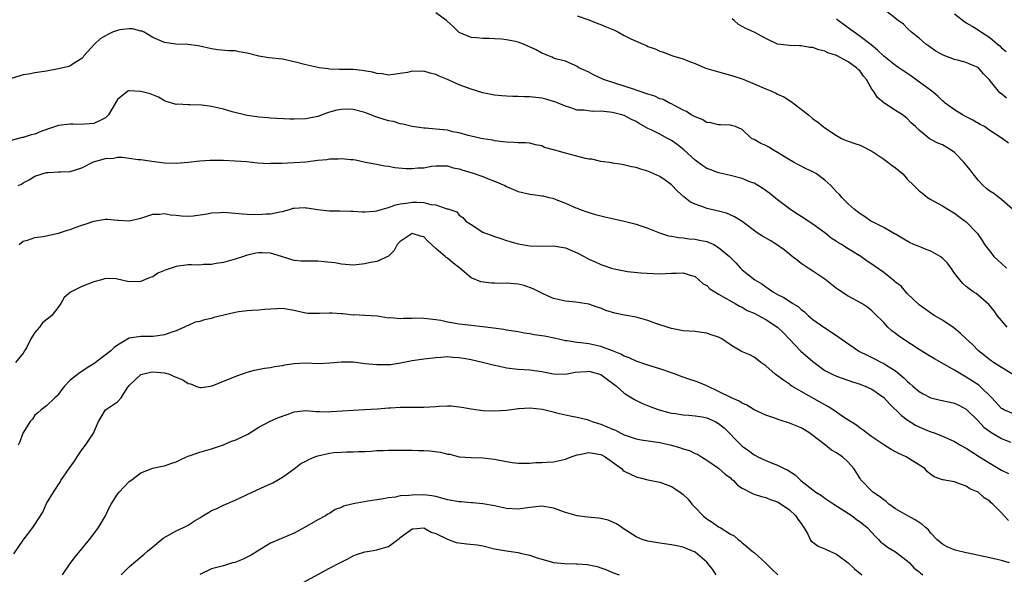
# Model space of a CAD drawing. Units: inches. Extents: x 2565000 to 2568000, y 1512000 to 1515000.
# Drawn here: x 2565500 to 2565667, y 1513263 to 1513357 of the extents above; entities that cross this region are included whole.
import ezdxf

# ---------------------------------------------------------------- set-up
doc = ezdxf.new("R2010")
doc.units = ezdxf.units.IN
doc.header["$MEASUREMENT"] = 0
doc.layers.add('LD25651512_2ft', color=53, linetype='Continuous')

msp = doc.modelspace()

# ---------------------------------------------------------------- linework, layer by layer
at = {"layer": 'LD25651512_2ft'}
for points, elevation in [([(2565667.82, 1513343.82), (2565667, 1513344.54), (2565666.73, 1513344.73), (2565666.48, 1513345), (2565664.9, 1513347), (2565663.95, 1513347.95), (2565663, 1513349.02), (2565661.6, 1513349.6), (2565661, 1513349.87), (2565659.77, 1513350.23), (2565659, 1513350.4), (2565657.11, 1513351.11), (2565655.83, 1513351.83), (2565654.66, 1513352.66), (2565654.14, 1513353), (2565653, 1513353.99), (2565651.72, 1513355), (2565651, 1513355.68), (2565650.36, 1513356.36), (2565649.45, 1513357), (2565647, 1513358.95)], 9428), ([(2565667.95, 1513305), (2565667, 1513306.1), (2565666.26, 1513307), (2565665.75, 1513307.75), (2565664.85, 1513308.85), (2565663, 1513310.43), (2565662.68, 1513310.68), (2565662.19, 1513311), (2565661.52, 1513311.52), (2565661, 1513311.91), (2565660.41, 1513312.41), (2565659.9, 1513313), (2565659, 1513314.18), (2565658.47, 1513315), (2565657.83, 1513315.83), (2565657, 1513316.67), (2565656.82, 1513316.82), (2565656.56, 1513317), (2565655, 1513317.9), (2565654.19, 1513318.19), (2565653, 1513318.65), (2565652.13, 1513319), (2565651.35, 1513319.35), (2565650.11, 1513320.11), (2565649, 1513320.75), (2565648.85, 1513320.85), (2565648.54, 1513321), (2565647, 1513321.92), (2565645.21, 1513322.79), (2565644.83, 1513323), (2565643.76, 1513323.76), (2565643, 1513324.22), (2565642.58, 1513324.58), (2565641.99, 1513325), (2565641, 1513325.91), (2565639.89, 1513327), (2565639.49, 1513327.49), (2565639, 1513327.95), (2565638.51, 1513328.51), (2565638.05, 1513329), (2565637, 1513329.9), (2565635.6, 1513331), (2565635.22, 1513331.22), (2565635, 1513331.34), (2565633.87, 1513331.87), (2565632.53, 1513332.53), (2565631.7, 1513333), (2565631, 1513333.37), (2565629, 1513334.64), (2565628.32, 1513335), (2565627.52, 1513335.52), (2565627, 1513335.82), (2565626.16, 1513336.16), (2565625, 1513336.81), (2565624.86, 1513336.86), (2565624.58, 1513337), (2565623, 1513338.51), (2565621.85, 1513339), (2565621.2, 1513339.2), (2565621, 1513339.25), (2565619.32, 1513339.32), (2565619, 1513339.29), (2565617.66, 1513339.66), (2565617, 1513339.73), (2565616.22, 1513340.22), (2565615, 1513340.65), (2565614.8, 1513340.8), (2565614.36, 1513341), (2565613.57, 1513341.57), (2565613, 1513341.82), (2565611.38, 1513342.62), (2565611, 1513342.85), (2565610.69, 1513343), (2565609.61, 1513343.61), (2565609, 1513343.73), (2565608.17, 1513344.17), (2565607, 1513344.49), (2565606.65, 1513344.65), (2565605.54, 1513345), (2565605, 1513345.2), (2565604.71, 1513345.29), (2565603, 1513345.89), (2565601.73, 1513346.27), (2565599.47, 1513347), (2565597.79, 1513347.79), (2565597, 1513348.22), (2565596.46, 1513348.46), (2565595.31, 1513349), (2565595, 1513349.23), (2565594.65, 1513349.35), (2565593, 1513350.09), (2565591.57, 1513350.43), (2565591, 1513350.64), (2565590.76, 1513350.76), (2565590.15, 1513351), (2565589.36, 1513351.36), (2565589, 1513351.45), (2565588.02, 1513352.02), (2565585.88, 1513353), (2565585, 1513353.34), (2565584.55, 1513353.45), (2565583, 1513353.75), (2565582.16, 1513353.84), (2565581, 1513353.88), (2565580.05, 1513353.95), (2565579, 1513353.94), (2565577.92, 1513354.08), (2565577, 1513354.14), (2565575, 1513354.99), (2565573.97, 1513355.97), (2565573, 1513356.84), (2565572.85, 1513357), (2565571, 1513358.33)], 9436), ([(2565595, 1513357.78), (2565597, 1513357.09), (2565598.51, 1513356.51), (2565599, 1513356.34), (2565599.93, 1513355.93), (2565601.34, 1513355.34), (2565602.02, 1513355), (2565603, 1513354.44), (2565604.11, 1513353.89), (2565605, 1513353.48), (2565606.22, 1513353), (2565606.75, 1513352.75), (2565607, 1513352.6), (2565608.21, 1513352.21), (2565609, 1513351.78), (2565609.64, 1513351.64), (2565611.15, 1513351), (2565613, 1513350.48), (2565614.04, 1513350.04), (2565615, 1513349.69), (2565616.67, 1513349), (2565617, 1513348.89), (2565619, 1513348.3), (2565621, 1513347.76), (2565621.58, 1513347.58), (2565623, 1513347.1), (2565625, 1513346.28), (2565626.32, 1513345.68), (2565627.97, 1513345), (2565628.68, 1513344.68), (2565629, 1513344.49), (2565630.04, 1513344.04), (2565631, 1513343.43), (2565631.28, 1513343.28), (2565634.23, 1513341), (2565635, 1513340.3), (2565635.8, 1513339.8), (2565636.73, 1513339), (2565637, 1513338.8), (2565639, 1513337.48), (2565639.83, 1513337), (2565640.66, 1513336.66), (2565641, 1513336.55), (2565642.13, 1513336.13), (2565643, 1513335.84), (2565645, 1513334.83), (2565647, 1513333.51), (2565647.73, 1513333), (2565648.42, 1513332.42), (2565649, 1513331.99), (2565650.22, 1513331), (2565650.58, 1513330.58), (2565651, 1513330.12), (2565652.09, 1513329), (2565653, 1513328.11), (2565653.65, 1513327.65), (2565654.44, 1513327), (2565655, 1513326.64), (2565657, 1513325.55), (2565657.87, 1513325), (2565659, 1513324.31), (2565659.75, 1513323.75), (2565660.84, 1513323), (2565661, 1513322.86), (2565662.89, 1513320.89), (2565663.72, 1513319.72), (2565664.1, 1513319), (2565665, 1513317.91), (2565665.68, 1513317), (2565666.34, 1513316.34), (2565667, 1513315.79), (2565667.86, 1513315)], 9434), ([(2565668.85, 1513325), (2565667, 1513326.66), (2565666.53, 1513327), (2565665.69, 1513327.69), (2565665, 1513328.04), (2565664.48, 1513328.48), (2565663.88, 1513329), (2565663, 1513329.91), (2565662.17, 1513331), (2565661.69, 1513331.69), (2565660.59, 1513333), (2565659, 1513334.62), (2565658.45, 1513335), (2565657, 1513335.89), (2565656.2, 1513336.2), (2565655, 1513336.85), (2565654.9, 1513336.9), (2565654.74, 1513337), (2565653, 1513338.39), (2565652.41, 1513339), (2565651.67, 1513339.67), (2565651, 1513340.38), (2565650.66, 1513340.66), (2565650.2, 1513341), (2565649, 1513341.74), (2565647.02, 1513343.02), (2565645.94, 1513343.94), (2565645.29, 1513345), (2565645, 1513345.38), (2565644.07, 1513347), (2565643.59, 1513347.59), (2565643, 1513348.39), (2565642.67, 1513348.67), (2565642.37, 1513349), (2565641, 1513350), (2565639, 1513351.06), (2565637.52, 1513351.52), (2565637, 1513351.82), (2565636.01, 1513352.01), (2565635, 1513352.42), (2565634.45, 1513352.45), (2565633, 1513352.72), (2565632.7, 1513352.7), (2565631, 1513352.74), (2565629, 1513353), (2565627, 1513353.93), (2565625, 1513355.05), (2565623.64, 1513355.64), (2565623, 1513356.01), (2565622.35, 1513356.35), (2565621.66, 1513357), (2565621.28, 1513357.28)], 9432), ([(2565668.18, 1513336.18), (2565667.12, 1513337), (2565665, 1513338.35), (2565664.08, 1513339), (2565663.39, 1513339.39), (2565662.1, 1513340.1), (2565661, 1513340.66), (2565660.37, 1513341), (2565659, 1513341.83), (2565657.45, 1513343), (2565657.22, 1513343.22), (2565657, 1513343.37), (2565656.18, 1513344.18), (2565655.16, 1513345), (2565652.46, 1513347), (2565651.6, 1513347.6), (2565650.4, 1513348.4), (2565649.58, 1513349), (2565649, 1513349.38), (2565647, 1513350.97), (2565645.97, 1513351.97), (2565644.87, 1513352.87), (2565643, 1513354.31), (2565641.97, 1513355), (2565641.43, 1513355.43), (2565639.27, 1513357), (2565639, 1513357.22)], 9430), ([(2565659, 1513358.13), (2565660.76, 1513356.76), (2565661, 1513356.6), (2565662.02, 1513356.02), (2565663, 1513355.43), (2565663.25, 1513355.25), (2565663.58, 1513355), (2565665, 1513354.11), (2565666.28, 1513353), (2565666.7, 1513352.7), (2565667, 1513352.37), (2565667.75, 1513351.75)], 9426), ([(2565669, 1513296.93), (2565667, 1513298.13), (2565665.61, 1513299), (2565665, 1513299.43), (2565664.15, 1513300.15), (2565663.06, 1513301), (2565662.06, 1513302.06), (2565660.98, 1513303), (2565660, 1513304), (2565658.88, 1513304.88), (2565657, 1513306.16), (2565655.58, 1513307), (2565655, 1513307.37), (2565653, 1513308.81), (2565651, 1513310.73), (2565649.94, 1513311.94), (2565649, 1513312.64), (2565648.82, 1513312.82), (2565647, 1513314.28), (2565645.39, 1513315.39), (2565645, 1513315.67), (2565644.18, 1513316.18), (2565643.1, 1513317), (2565641, 1513318.27), (2565639.87, 1513319), (2565639.32, 1513319.32), (2565639, 1513319.54), (2565638.1, 1513320.1), (2565637, 1513320.99), (2565635, 1513322.46), (2565633, 1513323.79), (2565632.24, 1513324.24), (2565631, 1513325.09), (2565629.89, 1513325.89), (2565629, 1513326.58), (2565627.67, 1513327.67), (2565626.51, 1513328.51), (2565625, 1513329.39), (2565624.41, 1513329.59), (2565623, 1513330.19), (2565621, 1513330.73), (2565619, 1513331.19), (2565617.65, 1513331.65), (2565617, 1513331.93), (2565616.34, 1513332.34), (2565615, 1513333.33), (2565613.07, 1513335.07), (2565611.95, 1513335.95), (2565611, 1513336.64), (2565610.35, 1513337), (2565609, 1513337.7), (2565607.55, 1513338.45), (2565607, 1513338.7), (2565605.53, 1513339.53), (2565605, 1513339.86), (2565604.23, 1513340.23), (2565603, 1513340.87), (2565602.57, 1513341), (2565601, 1513341.39), (2565600.52, 1513341.48), (2565599, 1513341.62), (2565597.58, 1513341.58), (2565596.2, 1513341.8), (2565595, 1513341.82), (2565593.77, 1513342.23), (2565593, 1513342.45), (2565591.77, 1513343), (2565591.2, 1513343.2), (2565589.68, 1513343.68), (2565589, 1513343.82), (2565587.97, 1513343.97), (2565587, 1513344.08), (2565586.07, 1513344.07), (2565585, 1513344.13), (2565584.1, 1513344.1), (2565583, 1513344.16), (2565582.23, 1513344.23), (2565581, 1513344.35), (2565579, 1513344.75), (2565577, 1513345.35), (2565575, 1513346.12), (2565573, 1513347.01), (2565571.57, 1513347.57), (2565571, 1513347.85), (2565570.06, 1513348.06), (2565569, 1513348.41), (2565568.38, 1513348.38), (2565567, 1513348.4), (2565566.2, 1513348.2), (2565565, 1513348), (2565563.83, 1513347.83), (2565563, 1513347.75), (2565561.94, 1513347.94), (2565561, 1513348.03), (2565560.27, 1513348.27), (2565558.55, 1513348.55), (2565557, 1513348.68), (2565554.7, 1513348.7), (2565553, 1513348.76), (2565552.78, 1513348.78), (2565551.22, 1513349), (2565551, 1513349.04), (2565549, 1513349.51), (2565547, 1513350.01), (2565545, 1513350.44), (2565542.69, 1513350.69), (2565541, 1513350.96), (2565539, 1513351.48), (2565537.68, 1513351.68), (2565537, 1513351.84), (2565535.86, 1513351.86), (2565534.03, 1513352.03), (2565533, 1513352.19), (2565531, 1513352.65), (2565530.7, 1513352.7), (2565528.94, 1513352.94), (2565526.94, 1513353), (2565525, 1513353.25), (2565524.58, 1513353.42), (2565523, 1513354.13), (2565521.56, 1513355), (2565521.19, 1513355.19), (2565521, 1513355.22), (2565519.59, 1513355.59), (2565519, 1513355.6), (2565517.4, 1513355.4), (2565517, 1513355.32), (2565516.19, 1513355), (2565515.37, 1513354.63), (2565515, 1513354.43), (2565514.11, 1513353.89), (2565513.12, 1513353), (2565511.33, 1513351), (2565511.19, 1513350.81), (2565511, 1513350.57), (2565509.96, 1513349.96), (2565509, 1513349.32), (2565508.77, 1513349.23), (2565507, 1513348.8), (2565505, 1513348.41), (2565503, 1513348.11), (2565501.91, 1513347.91), (2565501, 1513347.79), (2565499, 1513347.15)], 9438), ([(2565669, 1513290.32), (2565667.38, 1513291), (2565667.13, 1513291.13), (2565667, 1513291.21), (2565665.32, 1513293), (2565663.33, 1513295), (2565663.15, 1513295.15), (2565661, 1513296.54), (2565660.68, 1513296.68), (2565660.14, 1513297), (2565659, 1513297.71), (2565657.32, 1513298.68), (2565655.61, 1513299.61), (2565654.36, 1513300.36), (2565653, 1513301.19), (2565650.22, 1513303), (2565649.51, 1513303.51), (2565649, 1513303.94), (2565648.38, 1513304.38), (2565647.71, 1513305), (2565647, 1513305.77), (2565645.38, 1513307.38), (2565645, 1513307.75), (2565644.31, 1513308.31), (2565643.32, 1513309), (2565641, 1513310.26), (2565639.34, 1513311.34), (2565639, 1513311.58), (2565637, 1513313.13), (2565635, 1513314.5), (2565634.21, 1513315), (2565633, 1513315.82), (2565632.33, 1513316.33), (2565631.5, 1513317), (2565631, 1513317.37), (2565630.11, 1513318.11), (2565628.84, 1513319), (2565627.72, 1513319.72), (2565626.44, 1513320.44), (2565625.55, 1513321), (2565623, 1513322.9), (2565621.72, 1513323.72), (2565620.34, 1513324.34), (2565619, 1513324.64), (2565618.73, 1513324.73), (2565617, 1513325.12), (2565616.79, 1513325.21), (2565615, 1513325.85), (2565614.22, 1513326.22), (2565613.1, 1513327.1), (2565612.05, 1513328.05), (2565611, 1513329.15), (2565609.94, 1513329.94), (2565609, 1513330.57), (2565607, 1513331.44), (2565605.79, 1513331.79), (2565605, 1513332.06), (2565604.22, 1513332.21), (2565602.61, 1513332.61), (2565601, 1513332.81), (2565600.86, 1513332.86), (2565599, 1513333.1), (2565597.49, 1513333.49), (2565597, 1513333.5), (2565596.39, 1513333.61), (2565593, 1513334.48), (2565591.2, 1513335), (2565591, 1513335.07), (2565589.48, 1513335.48), (2565589, 1513335.75), (2565587.92, 1513335.92), (2565587, 1513336.19), (2565586.25, 1513336.25), (2565585, 1513336.26), (2565584.34, 1513336.34), (2565583, 1513336.35), (2565582.45, 1513336.45), (2565581, 1513336.62), (2565580.69, 1513336.69), (2565579, 1513336.94), (2565578.71, 1513337), (2565577, 1513337.4), (2565576.51, 1513337.49), (2565575, 1513337.96), (2565573.85, 1513338.15), (2565573, 1513338.38), (2565571, 1513338.59), (2565569.27, 1513338.73), (2565569, 1513338.72), (2565567, 1513339.02), (2565565.44, 1513339.44), (2565565, 1513339.49), (2565563.85, 1513339.85), (2565563, 1513340), (2565561, 1513340.62), (2565560.7, 1513340.7), (2565560.01, 1513341), (2565559, 1513341.39), (2565557, 1513341.92), (2565556.06, 1513341.94), (2565555, 1513341.93), (2565554.21, 1513341.79), (2565553, 1513341.44), (2565552.65, 1513341.35), (2565551, 1513340.74), (2565549, 1513340.32), (2565547, 1513340.25), (2565546.27, 1513340.27), (2565543, 1513340.46), (2565542.52, 1513340.52), (2565541, 1513340.59), (2565540.67, 1513340.67), (2565539, 1513340.88), (2565536.49, 1513341.51), (2565535, 1513341.96), (2565533, 1513342.41), (2565531.36, 1513342.64), (2565529.27, 1513342.73), (2565529, 1513342.69), (2565527.21, 1513342.79), (2565527, 1513342.75), (2565526.8, 1513342.8), (2565525.26, 1513343.26), (2565525, 1513343.4), (2565523.98, 1513343.98), (2565522.56, 1513344.56), (2565521, 1513344.99), (2565519, 1513345.1), (2565518.91, 1513345.09), (2565518.8, 1513345), (2565517, 1513343.59), (2565516.06, 1513341.94), (2565515.49, 1513341), (2565515, 1513340.49), (2565514.07, 1513340.07), (2565513, 1513339.52), (2565511.43, 1513339.43), (2565511, 1513339.38), (2565509.43, 1513339.43), (2565509, 1513339.43), (2565507, 1513339.17), (2565505, 1513338.5), (2565503.9, 1513338.1), (2565503, 1513337.74), (2565502.39, 1513337.61), (2565501, 1513337.18), (2565500.84, 1513337.16), (2565499, 1513336.67)], 9440), ([(2565500.2, 1513329), (2565500.73, 1513329.27), (2565501, 1513329.45), (2565502.03, 1513329.97), (2565503, 1513330.58), (2565504.23, 1513331), (2565505, 1513331.2), (2565505.24, 1513331.24), (2565507, 1513331.32), (2565507.36, 1513331.36), (2565509, 1513331.39), (2565511, 1513332.03), (2565512.96, 1513333.04), (2565515, 1513333.6), (2565516.34, 1513333.66), (2565517, 1513333.8), (2565517.84, 1513333.84), (2565519, 1513333.68), (2565520.55, 1513333.45), (2565521, 1513333.42), (2565522.85, 1513333.15), (2565525, 1513332.87), (2565527, 1513332.81), (2565529, 1513332.99), (2565531, 1513333.2), (2565532.71, 1513333.29), (2565533.34, 1513333.34), (2565535, 1513333.32), (2565537, 1513333.23), (2565538.93, 1513333.07), (2565540.86, 1513332.86), (2565542.77, 1513332.77), (2565543, 1513332.79), (2565544.82, 1513332.81), (2565547, 1513332.91), (2565549, 1513333.06), (2565551, 1513333.29), (2565552.55, 1513333.45), (2565553, 1513333.52), (2565554.45, 1513333.55), (2565555, 1513333.61), (2565556.55, 1513333.45), (2565557, 1513333.44), (2565557.4, 1513333.4), (2565559.12, 1513333), (2565560.67, 1513332.67), (2565562.36, 1513332.36), (2565563, 1513332.28), (2565564.09, 1513332.09), (2565565.93, 1513331.93), (2565567, 1513331.89), (2565567.99, 1513331.99), (2565569, 1513332.04), (2565570.29, 1513332.29), (2565571, 1513332.36), (2565572.35, 1513332.35), (2565573, 1513332.37), (2565573.99, 1513331.99), (2565575, 1513331.86), (2565575.6, 1513331.6), (2565577, 1513331.23), (2565579, 1513330.57), (2565579.77, 1513330.23), (2565581, 1513329.77), (2565582.76, 1513329), (2565583, 1513328.87), (2565585, 1513328.03), (2565587, 1513327.55), (2565587.5, 1513327.5), (2565589, 1513327.27), (2565589.26, 1513327.26), (2565590.21, 1513327), (2565590.86, 1513326.86), (2565591.37, 1513326.63), (2565593, 1513326.05), (2565594.77, 1513325.23), (2565595, 1513325.15), (2565595.32, 1513325), (2565597, 1513324.47), (2565598.1, 1513324.1), (2565599, 1513323.89), (2565599.69, 1513323.69), (2565603, 1513322.98), (2565605, 1513322.49), (2565605.8, 1513322.2), (2565607, 1513321.79), (2565608.98, 1513320.98), (2565610.51, 1513320.51), (2565611, 1513320.43), (2565612.19, 1513320.19), (2565613, 1513320.12), (2565613.99, 1513319.99), (2565615, 1513319.9), (2565615.77, 1513319.77), (2565617, 1513319.5), (2565617.38, 1513319.38), (2565618.17, 1513319), (2565619, 1513318.53), (2565620.83, 1513317), (2565621, 1513316.8), (2565621.89, 1513315.89), (2565622.73, 1513315), (2565623, 1513314.74), (2565625.14, 1513313), (2565626.34, 1513312.34), (2565627, 1513311.81), (2565627.5, 1513311.5), (2565628.19, 1513311), (2565629, 1513310.56), (2565630.05, 1513310.05), (2565631, 1513309.39), (2565631.6, 1513309), (2565632.49, 1513308.49), (2565633, 1513307.99), (2565633.57, 1513307.57), (2565634.18, 1513307), (2565635, 1513306.31), (2565636.84, 1513305), (2565639, 1513303.59), (2565639.77, 1513303), (2565642.72, 1513301), (2565642.89, 1513300.89), (2565644.22, 1513300.22), (2565645.58, 1513299.58), (2565646.63, 1513299), (2565647, 1513298.82), (2565647.53, 1513298.47), (2565649, 1513297.57), (2565650.43, 1513296.43), (2565651, 1513295.83), (2565651.46, 1513295.46), (2565651.95, 1513295), (2565653, 1513294.08), (2565653.68, 1513293.68), (2565655, 1513293.01), (2565656.63, 1513292.63), (2565658.27, 1513292.27), (2565659, 1513292.09), (2565659.75, 1513291.75), (2565661, 1513291.08), (2565663, 1513289.11), (2565664.01, 1513288.01), (2565665.17, 1513287.17), (2565667, 1513286.12), (2565668.53, 1513285.47)], 9442), ([(2565500.32, 1513319), (2565501, 1513319.6), (2565501.76, 1513319.76), (2565503, 1513320.21), (2565504.39, 1513320.39), (2565507, 1513320.93), (2565508.56, 1513321.44), (2565509, 1513321.54), (2565510.03, 1513321.97), (2565511, 1513322.3), (2565511.54, 1513322.46), (2565513, 1513322.98), (2565515, 1513323.29), (2565515.33, 1513323.33), (2565517, 1513323.15), (2565517.16, 1513323.16), (2565519, 1513323.01), (2565521, 1513323.48), (2565521.69, 1513323.69), (2565523, 1513324.17), (2565524.15, 1513324.15), (2565525, 1513324.27), (2565526.04, 1513324.04), (2565527, 1513323.97), (2565527.87, 1513323.87), (2565529, 1513323.82), (2565529.88, 1513323.88), (2565532.21, 1513324.21), (2565533, 1513324.39), (2565534.44, 1513324.44), (2565535, 1513324.51), (2565536.38, 1513324.38), (2565537, 1513324.35), (2565538.22, 1513324.22), (2565539, 1513324.16), (2565541, 1513324.12), (2565542.23, 1513324.23), (2565543, 1513324.22), (2565544.56, 1513324.56), (2565545, 1513324.6), (2565546.4, 1513325), (2565546.85, 1513325.15), (2565547, 1513325.17), (2565548.72, 1513325.28), (2565549, 1513325.25), (2565549.21, 1513325.21), (2565550.95, 1513324.95), (2565553, 1513324.71), (2565554.72, 1513324.72), (2565556.66, 1513324.66), (2565557, 1513324.67), (2565558.53, 1513324.53), (2565559, 1513324.54), (2565560.65, 1513324.65), (2565561, 1513324.71), (2565561.98, 1513325), (2565562.75, 1513325.25), (2565563, 1513325.28), (2565564.23, 1513325.77), (2565565, 1513325.89), (2565566, 1513326), (2565567, 1513326.21), (2565567.83, 1513326.17), (2565569, 1513326.14), (2565570.18, 1513325.82), (2565571, 1513325.72), (2565572.91, 1513325.09), (2565573.08, 1513325.08), (2565574.57, 1513324.57), (2565575, 1513324), (2565575.59, 1513323.59), (2565576.09, 1513323), (2565577, 1513322.38), (2565579, 1513321.13), (2565579.27, 1513321), (2565580.56, 1513320.56), (2565581, 1513320.37), (2565582.04, 1513320.04), (2565583, 1513319.7), (2565585, 1513319.13), (2565585.66, 1513319), (2565587, 1513318.79), (2565589, 1513318.73), (2565591, 1513318.78), (2565593, 1513318.47), (2565593.94, 1513318.06), (2565595, 1513317.63), (2565596.17, 1513317), (2565597, 1513316.53), (2565598.06, 1513316.06), (2565599, 1513315.61), (2565601, 1513314.96), (2565603, 1513314.56), (2565603.54, 1513314.46), (2565605.79, 1513314.21), (2565609, 1513314.04), (2565611, 1513314.14), (2565611.84, 1513314.16), (2565613, 1513314.21), (2565614.19, 1513313.81), (2565615, 1513313.56), (2565615.67, 1513313), (2565616.35, 1513312.35), (2565617, 1513312.04), (2565617.52, 1513311.52), (2565618.33, 1513311), (2565619, 1513310.6), (2565619.89, 1513310.11), (2565621.27, 1513309.27), (2565621.79, 1513309), (2565622.54, 1513308.54), (2565623, 1513308.36), (2565623.85, 1513307.85), (2565625, 1513307.36), (2565627, 1513306.3), (2565629, 1513305), (2565630.02, 1513304.02), (2565630.99, 1513302.99), (2565632.94, 1513300.94), (2565635, 1513299.17), (2565637, 1513297.65), (2565638.28, 1513297), (2565639, 1513296.66), (2565641.72, 1513295.72), (2565643, 1513295.32), (2565643.23, 1513295.23), (2565643.88, 1513295), (2565645, 1513294.49), (2565647, 1513293.08), (2565647.98, 1513291.98), (2565650.01, 1513290.01), (2565651, 1513289.26), (2565652.38, 1513288.38), (2565653, 1513288.07), (2565653.77, 1513287.77), (2565655, 1513287.27), (2565655.21, 1513287.21), (2565655.74, 1513287), (2565657, 1513286.53), (2565657.89, 1513286.11), (2565659, 1513285.63), (2565660.03, 1513285), (2565661, 1513284.48), (2565663.26, 1513283), (2565665, 1513281.92), (2565667, 1513280.74), (2565668.16, 1513280.16)], 9444), ([(2565668.19, 1513272.19), (2565667.43, 1513273), (2565667, 1513273.53), (2565665.52, 1513275), (2565665.22, 1513275.22), (2565665, 1513275.47), (2565664.06, 1513276.06), (2565663.04, 1513277), (2565661.6, 1513277.6), (2565661, 1513278.02), (2565659.38, 1513278.62), (2565659, 1513278.74), (2565657.64, 1513279), (2565657.09, 1513279.09), (2565657, 1513279.13), (2565655.59, 1513279.59), (2565655, 1513280), (2565654.45, 1513280.45), (2565653.98, 1513281), (2565651, 1513282.91), (2565650.84, 1513283), (2565649.55, 1513283.55), (2565649, 1513283.88), (2565648.25, 1513284.25), (2565647, 1513285.02), (2565645, 1513286.41), (2565643.5, 1513287.5), (2565643, 1513287.84), (2565642.36, 1513288.36), (2565640.38, 1513289.62), (2565639, 1513290.57), (2565638.41, 1513291), (2565637.55, 1513291.55), (2565637, 1513291.83), (2565633, 1513294.1), (2565631.44, 1513295), (2565631.18, 1513295.18), (2565631, 1513295.32), (2565629.98, 1513295.98), (2565629, 1513296.72), (2565628.61, 1513297), (2565627, 1513298.44), (2565626.17, 1513299), (2565625.53, 1513299.53), (2565625, 1513299.91), (2565624.28, 1513300.28), (2565622.89, 1513300.89), (2565622.73, 1513301), (2565621.62, 1513301.62), (2565621, 1513302), (2565619.53, 1513303), (2565619, 1513303.28), (2565617.72, 1513303.72), (2565617, 1513304), (2565616.1, 1513304.1), (2565615, 1513304.27), (2565613, 1513304.39), (2565611, 1513304.75), (2565610.27, 1513305), (2565609, 1513305.39), (2565608.37, 1513305.63), (2565607, 1513306.13), (2565605, 1513306.67), (2565603.02, 1513307.02), (2565601.37, 1513307.37), (2565599.85, 1513307.85), (2565599, 1513308.23), (2565598.41, 1513308.41), (2565597, 1513308.89), (2565594.79, 1513309.21), (2565593, 1513309.4), (2565591, 1513309.87), (2565590.2, 1513310.2), (2565589, 1513310.74), (2565588.53, 1513311), (2565587.52, 1513311.52), (2565586.04, 1513312.04), (2565585, 1513312.27), (2565584.35, 1513312.35), (2565583, 1513312.44), (2565582.42, 1513312.42), (2565581, 1513312.46), (2565580.45, 1513312.45), (2565578.67, 1513312.67), (2565577, 1513313.36), (2565575.1, 1513315), (2565573.91, 1513315.91), (2565573, 1513316.68), (2565572.79, 1513316.79), (2565572.61, 1513317), (2565571, 1513318.35), (2565570.31, 1513319), (2565569.61, 1513319.61), (2565569, 1513320.33), (2565568.45, 1513320.45), (2565567, 1513320.88), (2565565, 1513319.51), (2565564.47, 1513319), (2565563.98, 1513318.02), (2565562.97, 1513317.03), (2565561, 1513316.16), (2565559.96, 1513315.96), (2565559, 1513315.73), (2565557.57, 1513315.57), (2565557, 1513315.52), (2565555.65, 1513315.65), (2565555, 1513315.68), (2565553.92, 1513315.92), (2565552.1, 1513316.1), (2565551, 1513316.18), (2565550.16, 1513316.17), (2565549, 1513316.17), (2565548.21, 1513316.21), (2565547, 1513316.31), (2565546.45, 1513316.45), (2565544.86, 1513317), (2565543, 1513317.55), (2565541.58, 1513317.58), (2565541, 1513317.61), (2565540.47, 1513317.53), (2565538.86, 1513317.14), (2565538.4, 1513317), (2565537, 1513316.51), (2565535, 1513315.94), (2565533.78, 1513315.78), (2565533, 1513315.6), (2565531.61, 1513315.61), (2565531, 1513315.53), (2565529.58, 1513315.58), (2565529, 1513315.54), (2565527, 1513315.31), (2565525.27, 1513314.73), (2565525, 1513314.6), (2565523.86, 1513314.14), (2565523, 1513313.51), (2565522.58, 1513313.42), (2565521.61, 1513313), (2565521, 1513312.72), (2565520.66, 1513312.66), (2565518.73, 1513312.73), (2565517, 1513313.16), (2565516.81, 1513313.19), (2565515, 1513313.23), (2565514.29, 1513313), (2565513, 1513312.66), (2565511, 1513311.92), (2565509.19, 1513311), (2565509, 1513310.87), (2565507.98, 1513310.02), (2565507.41, 1513309), (2565507, 1513308.44), (2565505.87, 1513307), (2565504.29, 1513305.71), (2565503.77, 1513305), (2565503, 1513304.07), (2565502.35, 1513303), (2565501.62, 1513301.62), (2565501.26, 1513301), (2565501, 1513300.58), (2565499.73, 1513299)], 9446), ([(2565668.32, 1513265), (2565667, 1513265.41), (2565666.48, 1513265.52), (2565665, 1513265.89), (2565661.34, 1513266.66), (2565661, 1513266.72), (2565659.15, 1513267.15), (2565657.74, 1513267.74), (2565657, 1513268.17), (2565656.03, 1513269), (2565655, 1513270.08), (2565654.6, 1513270.6), (2565654.1, 1513271), (2565653.54, 1513271.54), (2565653, 1513271.85), (2565652.32, 1513272.32), (2565651, 1513273.04), (2565649, 1513274.2), (2565647.9, 1513275), (2565647.41, 1513275.41), (2565647, 1513275.71), (2565646.29, 1513276.29), (2565645.18, 1513277), (2565645, 1513277.17), (2565643.24, 1513279), (2565643.13, 1513279.13), (2565643, 1513279.33), (2565641.95, 1513281), (2565641, 1513282.08), (2565640, 1513283), (2565639.39, 1513283.39), (2565639, 1513283.68), (2565638.16, 1513284.16), (2565637.12, 1513285), (2565635, 1513286.65), (2565634.48, 1513287), (2565633.57, 1513287.57), (2565633, 1513287.9), (2565631, 1513288.74), (2565629.28, 1513289.28), (2565628.38, 1513289.62), (2565627, 1513290.05), (2565625, 1513290.99), (2565623.76, 1513291.76), (2565623, 1513292.09), (2565622.46, 1513292.46), (2565621.16, 1513293), (2565619, 1513294.09), (2565617.02, 1513295.02), (2565615.62, 1513295.62), (2565615, 1513295.85), (2565614.13, 1513296.13), (2565613, 1513296.53), (2565612.64, 1513296.64), (2565611.7, 1513297), (2565611, 1513297.24), (2565609, 1513297.91), (2565607, 1513298.53), (2565605, 1513299.23), (2565603.81, 1513299.81), (2565603, 1513300.08), (2565602.42, 1513300.42), (2565600.98, 1513300.98), (2565599, 1513301.72), (2565597, 1513302.15), (2565595.65, 1513302.35), (2565595, 1513302.39), (2565593.33, 1513302.67), (2565593, 1513302.69), (2565591.11, 1513303.11), (2565589.45, 1513303.45), (2565589, 1513303.53), (2565587.71, 1513303.71), (2565587, 1513303.87), (2565585.99, 1513303.99), (2565585, 1513304.21), (2565583, 1513304.51), (2565582.59, 1513304.59), (2565580.83, 1513304.83), (2565579, 1513305.05), (2565577, 1513305.26), (2565575, 1513305.51), (2565574.36, 1513305.64), (2565573, 1513305.87), (2565571.89, 1513306.11), (2565571, 1513306.25), (2565569.58, 1513306.42), (2565569, 1513306.46), (2565567.5, 1513306.5), (2565567, 1513306.47), (2565565.52, 1513306.48), (2565565, 1513306.42), (2565563.42, 1513306.58), (2565563, 1513306.54), (2565561.16, 1513306.84), (2565559, 1513306.97), (2565557.06, 1513307.06), (2565557, 1513307.04), (2565555.27, 1513307.27), (2565555, 1513307.25), (2565553.37, 1513307.37), (2565553, 1513307.38), (2565551.32, 1513307.32), (2565549.34, 1513307.34), (2565549, 1513307.38), (2565547.65, 1513307.65), (2565547, 1513307.82), (2565545, 1513308.14), (2565544.1, 1513308.1), (2565541.97, 1513307.97), (2565541, 1513307.86), (2565539.83, 1513307.83), (2565539, 1513307.76), (2565537.6, 1513307.6), (2565537, 1513307.51), (2565534.84, 1513307), (2565533.39, 1513306.61), (2565533, 1513306.48), (2565531.78, 1513306.22), (2565531, 1513305.94), (2565530.18, 1513305.82), (2565529, 1513305.28), (2565528.78, 1513305.22), (2565528.42, 1513305), (2565527, 1513304.39), (2565526.09, 1513304.09), (2565525, 1513303.67), (2565523.49, 1513303.49), (2565523, 1513303.4), (2565521, 1513303.42), (2565519, 1513303.12), (2565517, 1513301.94), (2565516.47, 1513301.53), (2565515.9, 1513301), (2565513, 1513298.8), (2565511.89, 1513298.11), (2565511, 1513297.49), (2565510.67, 1513297.33), (2565509, 1513296.01), (2565508.02, 1513295), (2565507.56, 1513294.44), (2565507, 1513293.62), (2565506.73, 1513293.27), (2565506.4, 1513293), (2565505, 1513291.68), (2565504.09, 1513291), (2565503.53, 1513290.47), (2565503, 1513290.07), (2565502.59, 1513289.41), (2565502.23, 1513289), (2565500.97, 1513287), (2565500.46, 1513285.54), (2565500.16, 1513285)], 9448), ([(2565499.46, 1513266.54), (2565501, 1513268.86), (2565502.64, 1513271), (2565503, 1513271.55), (2565504.36, 1513273.64), (2565504.94, 1513275), (2565505, 1513275.11), (2565506.15, 1513277), (2565506.5, 1513277.5), (2565507, 1513278.31), (2565507.28, 1513278.72), (2565507.44, 1513279), (2565508.82, 1513281), (2565509.73, 1513282.27), (2565510.18, 1513283), (2565511, 1513284.17), (2565511.62, 1513285), (2565512.19, 1513285.81), (2565512.93, 1513287), (2565513.82, 1513289), (2565514.25, 1513289.75), (2565515, 1513290.99), (2565517, 1513292.35), (2565517.64, 1513293), (2565518.65, 1513294.65), (2565519, 1513295.1), (2565521, 1513296.99), (2565522.61, 1513297.39), (2565523, 1513297.44), (2565525, 1513297.25), (2565525.83, 1513297), (2565526.65, 1513296.65), (2565527, 1513296.49), (2565528.09, 1513296.09), (2565529, 1513295.44), (2565529.41, 1513295.41), (2565530.32, 1513295), (2565531, 1513294.75), (2565531.21, 1513294.79), (2565532.79, 1513295), (2565533.06, 1513295.06), (2565535, 1513295.85), (2565536.32, 1513296.32), (2565537, 1513296.61), (2565538.09, 1513297), (2565538.74, 1513297.26), (2565539, 1513297.35), (2565540.28, 1513297.72), (2565541.94, 1513298.06), (2565543, 1513298.13), (2565543.68, 1513298.32), (2565545, 1513298.47), (2565545.42, 1513298.58), (2565547, 1513298.83), (2565549, 1513298.92), (2565551.16, 1513298.84), (2565553.06, 1513298.94), (2565555, 1513299.13), (2565557, 1513299.1), (2565559, 1513298.86), (2565561, 1513298.67), (2565561.34, 1513298.66), (2565563, 1513298.66), (2565563.32, 1513298.68), (2565565.06, 1513298.94), (2565567, 1513299.34), (2565569, 1513299.62), (2565571, 1513299.85), (2565571.9, 1513299.9), (2565573, 1513300), (2565573.92, 1513299.92), (2565575, 1513299.87), (2565575.72, 1513299.72), (2565577, 1513299.49), (2565579.15, 1513299), (2565581, 1513298.53), (2565581.58, 1513298.42), (2565583, 1513298.1), (2565585, 1513297.88), (2565587, 1513297.78), (2565589, 1513297.5), (2565591, 1513297.07), (2565593, 1513297.05), (2565594.64, 1513297.36), (2565596.51, 1513297.49), (2565597, 1513297.51), (2565599, 1513296.99), (2565600.13, 1513296.13), (2565601, 1513295.52), (2565601.67, 1513295), (2565603, 1513293.81), (2565604.71, 1513292.71), (2565606.06, 1513292.06), (2565607.5, 1513291.5), (2565608.91, 1513291), (2565610.53, 1513290.53), (2565611, 1513290.42), (2565611.67, 1513290.33), (2565613, 1513290.11), (2565613.93, 1513290.07), (2565615, 1513289.97), (2565616.22, 1513289.78), (2565617, 1513289.62), (2565618.41, 1513289), (2565619, 1513288.68), (2565619.92, 1513287.92), (2565620.86, 1513287), (2565621.9, 1513285.9), (2565623, 1513284.8), (2565624.06, 1513284.06), (2565625, 1513283.33), (2565625.23, 1513283.23), (2565625.66, 1513283), (2565627, 1513282.36), (2565628.09, 1513281.91), (2565629, 1513281.59), (2565630.12, 1513281), (2565630.73, 1513280.73), (2565631.97, 1513279.97), (2565632.97, 1513279), (2565635, 1513277.39), (2565635.51, 1513277), (2565636.43, 1513276.43), (2565637, 1513276), (2565638.53, 1513275), (2565639.79, 1513274.21), (2565641.63, 1513273), (2565642.39, 1513272.39), (2565643, 1513272), (2565644.21, 1513271), (2565645, 1513270.18), (2565645.55, 1513269.55), (2565646.12, 1513269), (2565646.53, 1513268.53), (2565647, 1513268.18), (2565647.66, 1513267.66), (2565649, 1513266.89), (2565651, 1513265.38), (2565651.39, 1513265), (2565652.15, 1513264.15), (2565653, 1513263.48), (2565653.25, 1513263.25), (2565653.66, 1513263)], 9450), ([(2565507.67, 1513263), (2565509, 1513264.94), (2565509.89, 1513266.11), (2565511, 1513267.42), (2565512.29, 1513269), (2565513, 1513269.93), (2565513.78, 1513271), (2565514.98, 1513273), (2565515.62, 1513274.38), (2565515.97, 1513275), (2565517, 1513276.67), (2565517.29, 1513277), (2565519, 1513278.81), (2565519.29, 1513279), (2565521, 1513280.27), (2565523, 1513281.06), (2565524.58, 1513281.42), (2565525, 1513281.49), (2565526.1, 1513281.9), (2565527, 1513282.16), (2565527.56, 1513282.44), (2565528.73, 1513283), (2565529, 1513283.11), (2565531, 1513283.82), (2565533, 1513284.36), (2565535, 1513285.03), (2565536.35, 1513285.65), (2565537, 1513285.84), (2565539.15, 1513286.85), (2565541, 1513288.03), (2565542.95, 1513289.05), (2565544.35, 1513289.65), (2565545.82, 1513290.18), (2565547, 1513290.64), (2565549, 1513290.86), (2565550.7, 1513290.7), (2565551, 1513290.69), (2565551.29, 1513290.71), (2565553, 1513290.66), (2565553.29, 1513290.71), (2565557, 1513290.94), (2565559, 1513291.03), (2565561.16, 1513291.16), (2565563, 1513291.3), (2565563.31, 1513291.31), (2565565, 1513291.43), (2565565.42, 1513291.42), (2565567, 1513291.45), (2565567.44, 1513291.44), (2565569, 1513291.44), (2565571, 1513291.55), (2565571.6, 1513291.6), (2565573, 1513291.66), (2565573.64, 1513291.64), (2565575.45, 1513291.45), (2565577, 1513291.14), (2565579, 1513290.87), (2565581, 1513290.79), (2565583, 1513290.92), (2565583.49, 1513291), (2565585, 1513291.19), (2565585.18, 1513291.18), (2565587, 1513291.32), (2565589.1, 1513291.1), (2565590.71, 1513290.71), (2565591.52, 1513290.48), (2565593, 1513290.13), (2565594.09, 1513289.91), (2565595, 1513289.76), (2565596.68, 1513289.32), (2565597, 1513289.23), (2565597.52, 1513289), (2565598.64, 1513288.64), (2565599, 1513288.56), (2565600.11, 1513288.11), (2565601, 1513287.7), (2565601.5, 1513287.5), (2565602.41, 1513287), (2565603, 1513286.72), (2565605, 1513286.05), (2565605.87, 1513285.87), (2565609, 1513285.42), (2565610.98, 1513284.98), (2565612.55, 1513284.55), (2565613, 1513284.37), (2565614.08, 1513284.08), (2565615, 1513283.59), (2565615.44, 1513283.44), (2565616.11, 1513283), (2565617, 1513282.46), (2565619, 1513281.08), (2565620.09, 1513280.09), (2565621, 1513279.42), (2565621.21, 1513279.21), (2565621.51, 1513279), (2565622.21, 1513278.21), (2565623, 1513277.69), (2565624.76, 1513276.76), (2565625, 1513276.7), (2565626.25, 1513276.25), (2565627, 1513276.09), (2565627.77, 1513275.77), (2565629, 1513275.37), (2565629.62, 1513275), (2565631, 1513274.01), (2565632.1, 1513273), (2565632.42, 1513272.42), (2565633, 1513271.68), (2565633.26, 1513271.26), (2565633.46, 1513271), (2565634.12, 1513269.88), (2565634.53, 1513269), (2565634.71, 1513268.71), (2565635, 1513268.54), (2565635.86, 1513267.86), (2565637, 1513267.42), (2565637.85, 1513267), (2565639, 1513266.48), (2565641, 1513265), (2565642.03, 1513264.03), (2565643, 1513263.22), (2565643.28, 1513263)], 9452), ([(2565517.67, 1513263), (2565519, 1513264.33), (2565519.78, 1513265), (2565521.53, 1513266.47), (2565522.1, 1513267), (2565523, 1513267.76), (2565524.78, 1513269.22), (2565525.7, 1513269.7), (2565527, 1513270.44), (2565528.2, 1513271), (2565529, 1513271.44), (2565530.23, 1513272.23), (2565531, 1513272.67), (2565531.5, 1513273), (2565532.46, 1513273.54), (2565533, 1513273.89), (2565533.79, 1513274.21), (2565535, 1513274.83), (2565535.38, 1513275), (2565537, 1513275.63), (2565539.87, 1513277), (2565541.98, 1513277.98), (2565543, 1513278.43), (2565543.38, 1513278.62), (2565545, 1513279.53), (2565547, 1513280.97), (2565548.15, 1513281.85), (2565549, 1513282.27), (2565549.46, 1513282.54), (2565550.52, 1513283), (2565551, 1513283.19), (2565553, 1513283.63), (2565553.72, 1513283.72), (2565555, 1513283.79), (2565555.87, 1513283.87), (2565557, 1513283.85), (2565557.9, 1513283.9), (2565559, 1513283.93), (2565559.98, 1513283.98), (2565561, 1513284.06), (2565562.09, 1513284.09), (2565563, 1513284.15), (2565564.14, 1513284.14), (2565565, 1513284.15), (2565566.11, 1513284.11), (2565567, 1513284.12), (2565568.08, 1513284.08), (2565569, 1513284.07), (2565570.01, 1513284.01), (2565571.81, 1513283.81), (2565573, 1513283.48), (2565573.43, 1513283.43), (2565575, 1513283.01), (2565577, 1513282.89), (2565579, 1513282.85), (2565581, 1513282.6), (2565581.52, 1513282.48), (2565583, 1513282.2), (2565583.96, 1513282.04), (2565585, 1513281.93), (2565587, 1513281.92), (2565587.98, 1513282.02), (2565589, 1513282.03), (2565589.88, 1513282.12), (2565591, 1513282.16), (2565593, 1513282.59), (2565593.98, 1513283), (2565595, 1513283.35), (2565595.41, 1513283.41), (2565597, 1513283.76), (2565597.64, 1513283.63), (2565599, 1513283.4), (2565599.27, 1513283.27), (2565599.77, 1513283), (2565602.52, 1513281), (2565602.77, 1513280.77), (2565603, 1513280.6), (2565605, 1513279.59), (2565605.49, 1513279.49), (2565607, 1513279.1), (2565609, 1513278.71), (2565611, 1513278), (2565612.46, 1513277), (2565613, 1513276.6), (2565613.82, 1513275.82), (2565614.48, 1513275), (2565615, 1513274.44), (2565616.38, 1513273), (2565616.71, 1513272.71), (2565617, 1513272.51), (2565617.92, 1513271.92), (2565619, 1513271.14), (2565619.24, 1513271), (2565621, 1513269.87), (2565621.61, 1513269.61), (2565622.33, 1513269), (2565622.71, 1513268.71), (2565623, 1513268.4), (2565623.8, 1513267.8), (2565624.7, 1513267), (2565625, 1513266.76), (2565627, 1513264.95), (2565627.99, 1513263.99), (2565629.06, 1513263)], 9454), ([(2565618.58, 1513263), (2565617.95, 1513263.95), (2565617, 1513265.14), (2565615, 1513266.85), (2565613.47, 1513267.47), (2565613, 1513267.69), (2565611.89, 1513267.89), (2565611, 1513268.1), (2565609, 1513268.34), (2565607, 1513268.69), (2565606.03, 1513269), (2565605, 1513269.43), (2565603, 1513270.71), (2565602.56, 1513271), (2565601.65, 1513271.65), (2565600.26, 1513272.26), (2565599, 1513272.53), (2565598.6, 1513272.6), (2565596.77, 1513272.77), (2565595, 1513273.01), (2565593, 1513273.59), (2565591, 1513274.29), (2565589, 1513274.62), (2565587, 1513274.41), (2565585, 1513274.14), (2565583, 1513274.26), (2565581, 1513274.68), (2565579, 1513275.06), (2565577.23, 1513275.23), (2565577, 1513275.23), (2565575.35, 1513275.35), (2565575, 1513275.36), (2565573, 1513275.74), (2565572.02, 1513276.02), (2565571, 1513276.25), (2565570.37, 1513276.37), (2565569, 1513276.54), (2565567, 1513276.53), (2565566.43, 1513276.43), (2565565, 1513276.37), (2565564.17, 1513276.17), (2565563, 1513276.07), (2565561.83, 1513275.83), (2565561, 1513275.7), (2565559.48, 1513275.48), (2565557, 1513275.03), (2565555.38, 1513274.62), (2565555, 1513274.44), (2565553.95, 1513274.05), (2565553, 1513273.41), (2565552.73, 1513273.27), (2565552.32, 1513273), (2565551, 1513272.31), (2565548.74, 1513271), (2565547, 1513270.08), (2565544.82, 1513269.18), (2565543, 1513268.35), (2565540.75, 1513267), (2565539.69, 1513266.31), (2565538.37, 1513265.63), (2565536.91, 1513265.09), (2565536.52, 1513265), (2565535, 1513264.52), (2565534.33, 1513264.33), (2565533, 1513264.01), (2565531, 1513263.03)], 9456), ([(2565547.29, 1513261), (2565553, 1513264.1), (2565554.73, 1513265), (2565556.21, 1513265.79), (2565557, 1513266.19), (2565557.58, 1513266.42), (2565559, 1513266.87), (2565559.78, 1513267), (2565561, 1513267.24), (2565561.36, 1513267.36), (2565563, 1513267.8), (2565564.57, 1513269), (2565564.82, 1513269.18), (2565565, 1513269.32), (2565567, 1513270.79), (2565567.19, 1513270.81), (2565569, 1513270.94), (2565570.25, 1513270.25), (2565571, 1513269.98), (2565573, 1513269.02), (2565574.5, 1513268.5), (2565576.27, 1513268.27), (2565578.06, 1513268.06), (2565579, 1513267.9), (2565581, 1513267.43), (2565581.34, 1513267.34), (2565583.04, 1513267.04), (2565585, 1513266.77), (2565585.31, 1513266.69), (2565587, 1513266.34), (2565588.04, 1513265.96), (2565591, 1513265.08), (2565592.89, 1513264.89), (2565594.86, 1513264.86), (2565595, 1513264.88), (2565596.72, 1513264.72), (2565597, 1513264.7), (2565598.38, 1513264.38), (2565599, 1513264.18), (2565599.89, 1513263.89), (2565601, 1513263.37), (2565602.1, 1513263)], 9458)]:
    msp.add_lwpolyline(points, dxfattribs=dict(at, elevation=elevation))

doc.saveas('drawing.dxf')
